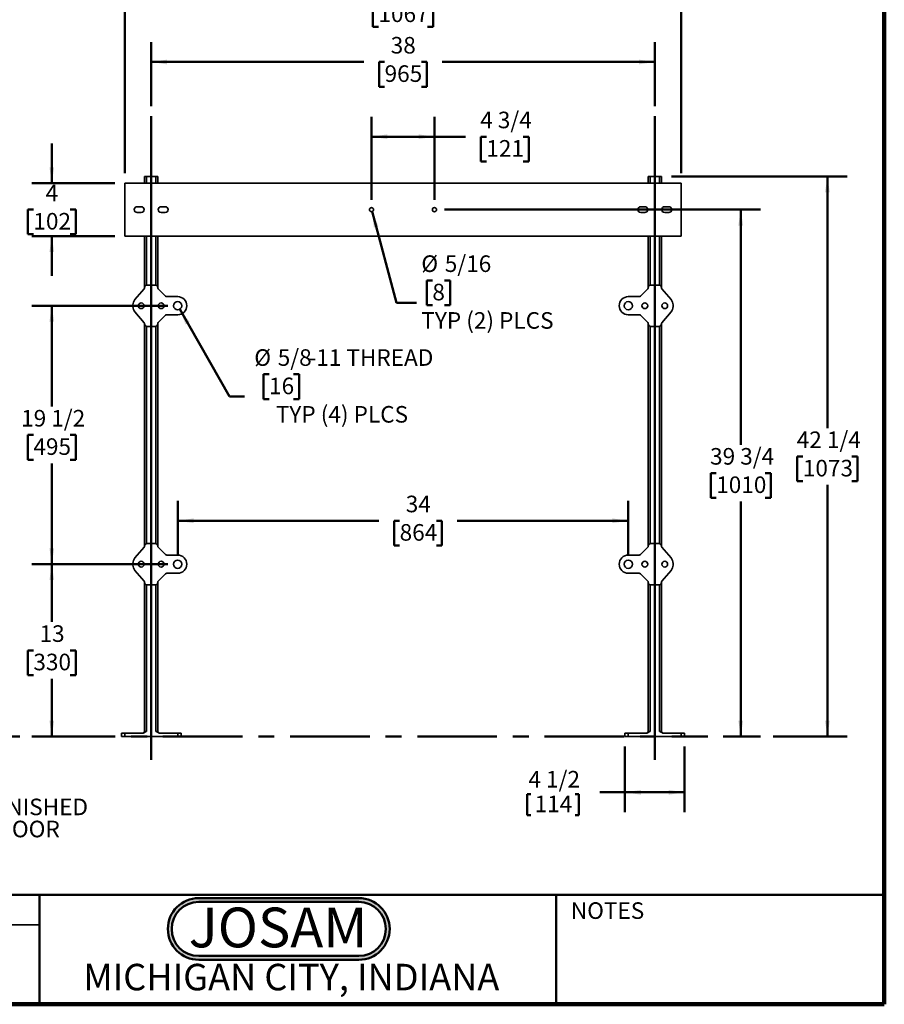
# Model space of a CAD drawing. Units: inches. Extents: x 0.2 to 8.4, y 0.1 to 10.9.
# Drawn here: x 3 to 8.4, y 0.1 to 6.3 of the extents above; entities that cross this region are included whole.
import ezdxf

# ---------------------------------------------------------------- set-up
doc = ezdxf.new("R2010")
doc.units = ezdxf.units.IN
doc.header["$MEASUREMENT"] = 0
doc.linetypes.add('CENTERX2', pattern=[0.8, 0.5, -0.1, 0.1, -0.1])
doc.layers.add('WALL', color=7, linetype='Continuous', lineweight=50)
doc.styles.add('SLDTEXTSTYLE0', font='TXT', dxfattribs={"width": 0.605})
doc.styles.add('SLDTEXTSTYLE1', font='TXT', dxfattribs={"width": 0.7})
doc.dimstyles.new('SLDDIMSTYLE1', dxfattribs={"dimtxt": 0.101115, "dimasz": 0.1, "dimexe": 0, "dimexo": 0.0625, "dimgap": 0.025279, "dimtad": 0, "dimtih": 1, "dimtoh": 1, "dimlfac": 12, "dimrnd": 1e-09, "dimzin": 12, "dimdsep": 46, "dimlunit": 5, "dimtxsty": 'SLDTEXTSTYLE0', "dimsah": 1, "dimcen": 0.09, "dimadec": 0, "dimazin": 3, "dimtfac": 1, "dimtdec": 3, "dimtofl": 0, "dimtmove": 0, "dimatfit": 3, "dimfxl": 0, "dimfrac": 2, "dimtolj": 1, "dimtzin": 12, "dimarcsym": 0})
doc.dimstyles.new('SLDDIMSTYLE2', dxfattribs={"dimtxt": 0.101115, "dimasz": 0.1, "dimexe": 0, "dimexo": 0.0625, "dimgap": 0.025279, "dimtad": 0, "dimtih": 1, "dimtoh": 1, "dimdec": 6, "dimlfac": 12, "dimrnd": 1e-09, "dimzin": 12, "dimdsep": 46, "dimlunit": 5, "dimtxsty": 'SLDTEXTSTYLE0', "dimsah": 1, "dimcen": 0.09, "dimadec": 0, "dimazin": 3, "dimtfac": 1, "dimtdec": 3, "dimtofl": 0, "dimtmove": 0, "dimatfit": 3, "dimfxl": 0, "dimfrac": 2, "dimtolj": 1, "dimtzin": 12, "dimarcsym": 0})
doc.dimstyles.new('SLDDIMSTYLE3', dxfattribs={"dimtxt": 0.101115, "dimasz": 0.1, "dimexe": 0, "dimexo": 0.0625, "dimgap": 0.025279, "dimtad": 0, "dimtih": 1, "dimtoh": 1, "dimlfac": 12, "dimrnd": 1e-09, "dimzin": 12, "dimdsep": 46, "dimlunit": 5, "dimtxsty": 'SLDTEXTSTYLE0', "dimsah": 1, "dimcen": 0.09, "dimadec": 0, "dimazin": 3, "dimtfac": 1, "dimtdec": 3, "dimtmove": 0, "dimatfit": 0, "dimfxl": 0, "dimfrac": 2, "dimtolj": 1, "dimtzin": 12, "dimarcsym": 0})
doc.dimstyles.new('SLDDIMSTYLE4', dxfattribs={"dimtxt": 0.101115, "dimasz": 0.1, "dimexe": 0, "dimexo": 0.0625, "dimgap": 0.025279, "dimtad": 0, "dimtih": 1, "dimtoh": 1, "dimlfac": 12, "dimrnd": 1e-09, "dimzin": 12, "dimdsep": 46, "dimlunit": 5, "dimtxsty": 'SLDTEXTSTYLE0', "dimsah": 1, "dimcen": 0, "dimadec": 0, "dimazin": 3, "dimtfac": 1, "dimtdec": 3, "dimtofl": 0, "dimtmove": 0, "dimatfit": 3, "dimfxl": 0, "dimfrac": 2, "dimtolj": 1, "dimtzin": 12, "dimarcsym": 0})

# ---------------------------------------------------------------- blocks, each defined once
blk = doc.blocks.new('SW_NOTE_0_1')
at = {"layer": 'WALL', "color": 0, "insert": (0.6016, 0.3223), "char_height": 0.25, "attachment_point": 2, "style": 'SLDTEXTSTYLE1'}
blk.add_mtext('JOSAM', dxfattribs=at)
blk = doc.blocks.new('JOSAM')
at = {"layer": 'WALL'}
h = blk.add_hatch(color=256, dxfattribs=at)
edge = h.paths.add_edge_path(flags=0)
edge.add_line((5.0836, 0.7136), (4.0768, 0.7136))
edge.add_arc((4.0768, 0.5197), 0.194, 90, 270)
edge.add_line((4.0768, 0.3257), (5.0836, 0.3257))
edge.add_arc((5.0836, 0.5197), 0.194, 270, 450)
edge = h.paths.add_edge_path(flags=0)
edge.add_arc((5.0836, 0.5197), 0.17, -90, 90, ccw=False)
edge.add_line((5.0836, 0.3497), (4.0768, 0.3497))
edge.add_arc((4.0768, 0.5197), 0.17, 90, 270, ccw=False)
edge.add_line((4.0768, 0.6897), (5.0836, 0.6897))
for p, q in [((4.0768, 0.7136), (5.0836, 0.7136)), ((4.0768, 0.6897), (5.0836, 0.6897)), ((4.0768, 0.3497), (5.0836, 0.3497)), ((4.0768, 0.3257), (5.0836, 0.3257))]:
    blk.add_line(p, q, dxfattribs=at)
for centre, radius, start, end in [((4.0768, 0.5197), 0.194, 90, 270), ((4.0768, 0.5197), 0.17, 90, 270), ((5.0836, 0.5197), 0.194, 270, 90), ((5.0836, 0.5197), 0.17, 270, 90)]:
    blk.add_arc(centre, radius, start, end, dxfattribs=at)
at = {"layer": 'WALL', "color": 7}
blk.add_blockref('SW_NOTE_0_1', (3.9739, 0.3315), dxfattribs=at)
blk = doc.blocks.new('SW_NOTE_0_5')
at = {"layer": 'WALL', "color": 0, "char_height": 0.10417, "attachment_point": 1, "style": 'SLDTEXTSTYLE0'}
for s, insert in [('FINISHED', (0.0199, 0.1311)), ('FLOOR', (0.0199, -0.0078))]:
    blk.add_mtext(s, dxfattribs=dict(at, insert=insert))
blk = doc.blocks.new('_D')
at = {"layer": 'WALL'}
for p, q in [((3.7885, 5.7081), (3.7885, 6.1117)), ((6.9551, 5.7081), (6.9551, 6.1117)), ((3.7885, 5.9867), (5.1249, 5.9867)), ((5.2561, 5.9867), (5.2213, 5.9867)), ((5.2213, 5.9867), (5.2213, 5.8314)), ((5.4875, 5.9867), (5.5223, 5.9867)), ((5.5223, 5.9867), (5.5223, 5.8314)), ((6.9551, 5.9867), (5.6187, 5.9867)), ((5.2213, 5.8314), (5.2561, 5.8314)), ((5.5223, 5.8314), (5.4875, 5.8314))]:
    blk.add_line(p, q, dxfattribs=at)
for points in [[(3.7885, 5.9867), (3.8885, 5.9717), (3.8885, 6.0017)], [(6.9551, 5.9867), (6.8551, 6.0017), (6.8551, 5.9717)]]:
    blk.add_solid(points, dxfattribs=at)
at = {"layer": 'WALL', "char_height": 0.10417, "attachment_point": 1, "style": 'SLDTEXTSTYLE0'}
for s, insert in [('38', (5.2946, 6.1441)), ('965', (5.2561, 5.9657))]:
    blk.add_mtext(s, dxfattribs=dict(at, insert=insert))
blk = doc.blocks.new('_D_1')
at = {"layer": 'WALL'}
for p, q in [((6.7676, 1.6835), (6.7676, 1.2703)), ((7.1426, 1.6835), (7.1426, 1.2703)), ((6.153, 1.3837), (6.153, 1.2517)), ((6.153, 1.3837), (6.1761, 1.3837)), ((6.477, 1.3837), (6.4539, 1.3837)), ((6.477, 1.3837), (6.477, 1.2517)), ((6.7676, 1.3953), (6.6089, 1.3953)), ((7.1426, 1.3953), (6.7676, 1.3953)), ((6.153, 1.2517), (6.1761, 1.2517)), ((6.477, 1.2517), (6.4539, 1.2517))]:
    blk.add_line(p, q, dxfattribs=at)
for points in [[(6.7676, 1.3953), (6.8676, 1.3803), (6.8676, 1.4103)], [(7.1426, 1.3953), (7.0426, 1.4103), (7.0426, 1.3803)]]:
    blk.add_solid(points, dxfattribs=at)
at = {"layer": 'WALL', "char_height": 0.10417, "attachment_point": 1, "style": 'SLDTEXTSTYLE0'}
for s, insert in [('4 1/2', (6.1607, 1.5296)), ('114', (6.1993, 1.3744))]:
    blk.add_mtext(s, dxfattribs=dict(at, insert=insert))
blk = doc.blocks.new('_D_2')
at = {"layer": 'WALL'}
for p, q in [((7.0593, 5.2668), (8.1655, 5.2668)), ((8.0405, 5.2668), (8.0405, 3.6848)), ((7.8861, 3.5064), (7.8514, 3.5064)), ((7.8514, 3.5064), (7.8514, 3.3511)), ((8.1948, 3.5064), (8.2295, 3.5064)), ((8.2295, 3.5064), (8.2295, 3.3511)), ((7.8514, 3.3511), (7.8861, 3.3511)), ((8.2295, 3.3511), (8.1948, 3.3511)), ((8.0405, 1.746), (8.0405, 3.328)), ((7.7005, 1.746), (8.1655, 1.746))]:
    blk.add_line(p, q, dxfattribs=at)
for points in [[(8.0405, 5.2668), (8.0255, 5.1668), (8.0555, 5.1668)], [(8.0405, 1.746), (8.0555, 1.846), (8.0255, 1.846)]]:
    blk.add_solid(points, dxfattribs=at)
at = {"layer": 'WALL', "char_height": 0.10417, "attachment_point": 1, "style": 'SLDTEXTSTYLE0'}
for s, insert in [('42 1/4', (7.8476, 3.6638)), ('1073', (7.8861, 3.4854))]:
    blk.add_mtext(s, dxfattribs=dict(at, insert=insert))
blk = doc.blocks.new('_D_3')
at = {"layer": 'WALL'}
for p, q in [((3.1635, 5.2251), (3.1635, 5.4751)), ((3.5593, 5.2251), (3.0385, 5.2251)), ((3.0477, 5.0585), (3.013, 5.0585)), ((3.013, 5.0585), (3.013, 4.9032)), ((3.2792, 5.0585), (3.3139, 5.0585)), ((3.3139, 5.0585), (3.3139, 4.9032)), ((3.013, 4.9032), (3.0477, 4.9032)), ((3.5593, 4.8918), (3.0385, 4.8918)), ((3.1635, 4.8918), (3.1635, 4.6418)), ((3.3139, 4.9032), (3.2792, 4.9032))]:
    blk.add_line(p, q, dxfattribs=at)
for points in [[(3.1635, 5.2251), (3.1785, 5.3251), (3.1485, 5.3251)], [(3.1635, 4.8918), (3.1485, 4.7918), (3.1785, 4.7918)]]:
    blk.add_solid(points, dxfattribs=at)
at = {"layer": 'WALL', "attachment_point": 1, "style": 'SLDTEXTSTYLE0'}
for s, insert, char_height in [('4', (3.1249, 5.2159), 0.1042), ('102', (3.0477, 5.0375), 0.10417)]:
    blk.add_mtext(s, dxfattribs=dict(at, insert=insert, char_height=char_height))
blk = doc.blocks.new('_D_4')
at = {"layer": 'WALL'}
for p, q in [((3.8926, 2.8293), (3.0385, 2.8293)), ((3.1635, 2.8293), (3.1635, 2.4661)), ((3.0477, 2.2876), (3.013, 2.2876)), ((3.013, 2.2876), (3.013, 2.1324)), ((3.2792, 2.2876), (3.3139, 2.2876)), ((3.3139, 2.2876), (3.3139, 2.1324)), ((3.013, 2.1324), (3.0477, 2.1324)), ((3.1635, 1.746), (3.1635, 2.1092)), ((3.3139, 2.1324), (3.2792, 2.1324)), ((3.5385, 1.746), (3.0385, 1.746))]:
    blk.add_line(p, q, dxfattribs=at)
for points in [[(3.1635, 2.8293), (3.1485, 2.7293), (3.1785, 2.7293)], [(3.1635, 1.746), (3.1785, 1.846), (3.1485, 1.846)]]:
    blk.add_solid(points, dxfattribs=at)
at = {"layer": 'WALL', "char_height": 0.10417, "attachment_point": 1, "style": 'SLDTEXTSTYLE0'}
for s, insert in [('13', (3.0863, 2.4451)), ('330', (3.0477, 2.2666))]:
    blk.add_mtext(s, dxfattribs=dict(at, insert=insert))
blk = doc.blocks.new('_D_5')
at = {"layer": 'WALL'}
for p, q in [((3.9551, 2.8918), (3.9551, 3.2275)), ((6.7885, 2.8918), (6.7885, 3.2275)), ((3.9551, 3.1025), (5.2195, 3.1025)), ((5.3507, 3.1025), (5.316, 3.1025)), ((5.316, 3.1025), (5.316, 2.9473)), ((5.5822, 3.1025), (5.6169, 3.1025)), ((5.6169, 3.1025), (5.6169, 2.9473)), ((6.7885, 3.1025), (5.7134, 3.1025)), ((5.316, 2.9473), (5.3507, 2.9473)), ((5.6169, 2.9473), (5.5822, 2.9473))]:
    blk.add_line(p, q, dxfattribs=at)
for points in [[(3.9551, 3.1025), (4.0551, 3.0875), (4.0551, 3.1175)], [(6.7885, 3.1025), (6.6885, 3.1175), (6.6885, 3.0875)]]:
    blk.add_solid(points, dxfattribs=at)
at = {"layer": 'WALL', "char_height": 0.10417, "attachment_point": 1, "style": 'SLDTEXTSTYLE0'}
for s, insert in [('34', (5.3893, 3.26)), ('864', (5.3507, 3.0815))]:
    blk.add_mtext(s, dxfattribs=dict(at, insert=insert))
blk = doc.blocks.new('_D_6')
at = {"layer": 'WALL'}
for p, q in [((3.6218, 5.2876), (3.6218, 6.4879)), ((7.1218, 5.2876), (7.1218, 6.4879)), ((3.6218, 6.3629), (5.0863, 6.3629)), ((5.2175, 6.3629), (5.1828, 6.3629)), ((5.1828, 6.3629), (5.1828, 6.2076)), ((5.5261, 6.3629), (5.5608, 6.3629)), ((5.5608, 6.3629), (5.5608, 6.2076)), ((7.1218, 6.3629), (5.6573, 6.3629)), ((5.1828, 6.2076), (5.2175, 6.2076)), ((5.5608, 6.2076), (5.5261, 6.2076))]:
    blk.add_line(p, q, dxfattribs=at)
for points in [[(3.6218, 6.3629), (3.7218, 6.3479), (3.7218, 6.3779)], [(7.1218, 6.3629), (7.0218, 6.3779), (7.0218, 6.3479)]]:
    blk.add_solid(points, dxfattribs=at)
at = {"layer": 'WALL', "char_height": 0.10417, "attachment_point": 1, "style": 'SLDTEXTSTYLE0'}
for s, insert in [('42', (5.2946, 6.5203)), ('1067', (5.2175, 6.3419))]:
    blk.add_mtext(s, dxfattribs=dict(at, insert=insert))
blk = doc.blocks.new('_D_7')
at = {"layer": 'WALL'}
for p, q in [((5.1739, 5.121), (5.1739, 5.6418)), ((5.5697, 5.121), (5.5697, 5.6418)), ((5.1739, 5.5168), (5.5697, 5.5168)), ((5.5697, 5.5168), (5.7648, 5.5168)), ((5.896, 5.5168), (5.8613, 5.5168)), ((5.8613, 5.5168), (5.8613, 5.3615)), ((6.1275, 5.5168), (6.1622, 5.5168)), ((6.1622, 5.5168), (6.1622, 5.3615)), ((5.8613, 5.3615), (5.896, 5.3615)), ((6.1622, 5.3615), (6.1275, 5.3615))]:
    blk.add_line(p, q, dxfattribs=at)
for points in [[(5.1739, 5.5168), (5.2739, 5.5018), (5.2739, 5.5318)], [(5.5697, 5.5168), (5.4697, 5.5318), (5.4697, 5.5018)]]:
    blk.add_solid(points, dxfattribs=at)
at = {"layer": 'WALL', "char_height": 0.10417, "attachment_point": 1, "style": 'SLDTEXTSTYLE0'}
for s, insert in [('4 3/4', (5.8574, 5.6742)), ('121', (5.896, 5.4958))]:
    blk.add_mtext(s, dxfattribs=dict(at, insert=insert))
blk = doc.blocks.new('_D_8')
at = {"layer": 'WALL'}
for p, q in [((3.8926, 4.4543), (3.0385, 4.4543)), ((3.1635, 4.4543), (3.1635, 3.8202)), ((3.0477, 3.6418), (3.013, 3.6418)), ((3.013, 3.6418), (3.013, 3.4865)), ((3.2792, 3.6418), (3.3139, 3.6418)), ((3.3139, 3.6418), (3.3139, 3.4865)), ((3.013, 3.4865), (3.0477, 3.4865)), ((3.3139, 3.4865), (3.2792, 3.4865)), ((3.1635, 2.8293), (3.1635, 3.4634)), ((3.8926, 2.8293), (3.0385, 2.8293))]:
    blk.add_line(p, q, dxfattribs=at)
for points in [[(3.1635, 4.4543), (3.1485, 4.3543), (3.1785, 4.3543)], [(3.1635, 2.8293), (3.1785, 2.9293), (3.1485, 2.9293)]]:
    blk.add_solid(points, dxfattribs=at)
at = {"layer": 'WALL', "char_height": 0.10417, "attachment_point": 1, "style": 'SLDTEXTSTYLE0'}
for s, insert in [('19 1/2', (2.9706, 3.7992)), ('495', (3.0477, 3.6208))]:
    blk.add_mtext(s, dxfattribs=dict(at, insert=insert))
blk = doc.blocks.new('_D_9')
at = {"layer": 'WALL'}
for p, q in [((5.6322, 5.0585), (7.6207, 5.0585)), ((7.4957, 5.0585), (7.4957, 3.5807)), ((7.3413, 3.4022), (7.3066, 3.4022)), ((7.3066, 3.4022), (7.3066, 3.2469)), ((7.65, 3.4022), (7.6847, 3.4022)), ((7.6847, 3.4022), (7.6847, 3.2469)), ((7.3066, 3.2469), (7.3413, 3.2469)), ((7.4957, 1.746), (7.4957, 3.2238)), ((7.6847, 3.2469), (7.65, 3.2469)), ((7.3849, 1.746), (7.6207, 1.746))]:
    blk.add_line(p, q, dxfattribs=at)
for points in [[(7.4957, 5.0585), (7.4807, 4.9585), (7.5107, 4.9585)], [(7.4957, 1.746), (7.5107, 1.846), (7.4807, 1.846)]]:
    blk.add_solid(points, dxfattribs=at)
at = {"layer": 'WALL', "char_height": 0.10417, "attachment_point": 1, "style": 'SLDTEXTSTYLE0'}
for s, insert in [('39 3/4', (7.3028, 3.5596)), ('1010', (7.3413, 3.3812))]:
    blk.add_mtext(s, dxfattribs=dict(at, insert=insert))
blk = doc.blocks.new('_D_10')
at = {"layer": 'WALL'}
for p, q in [((5.1773, 5.0459), (5.3308, 4.4728)), ((5.5565, 4.6133), (5.5218, 4.6133)), ((5.5218, 4.6133), (5.5218, 4.458)), ((5.6337, 4.6133), (5.6684, 4.6133)), ((5.6684, 4.6133), (5.6684, 4.458)), ((5.3308, 4.4728), (5.4558, 4.4728)), ((5.5218, 4.458), (5.5565, 4.458)), ((5.6684, 4.458), (5.6337, 4.458))]:
    blk.add_line(p, q, dxfattribs=at)
blk.add_solid([(5.1773, 5.0459), (5.1886, 4.9454), (5.2176, 4.9532)], dxfattribs=at)
at = {"layer": 'WALL', "attachment_point": 1, "style": 'SLDTEXTSTYLE0'}
for s, insert, char_height in [('%%c', (5.4871, 4.7708), 0.10417), ('5/16', (5.6346, 4.7708), 0.10417), ('8', (5.5565, 4.5923), 0.1042), ('TYP (2) PLCS', (5.4871, 4.4139), 0.104167)]:
    blk.add_mtext(s, dxfattribs=dict(at, insert=insert, char_height=char_height))
blk = doc.blocks.new('_D_11')
at = {"layer": 'WALL'}
for p, q in [((3.968, 4.4317), (4.2804, 3.8827)), ((4.5297, 4.0232), (4.495, 4.0232)), ((4.495, 4.0232), (4.495, 3.8679)), ((4.6841, 4.0232), (4.7188, 4.0232)), ((4.7188, 4.0232), (4.7188, 3.8679)), ((4.2804, 3.8827), (4.3742, 3.8827)), ((4.495, 3.8679), (4.5297, 3.8679)), ((4.7188, 3.8679), (4.6841, 3.8679))]:
    blk.add_line(p, q, dxfattribs=at)
blk.add_solid([(3.968, 4.4317), (4.0044, 4.3373), (4.0305, 4.3522)], dxfattribs=at)
at = {"layer": 'WALL', "attachment_point": 1, "style": 'SLDTEXTSTYLE0'}
for s, insert, char_height in [('%%c', (4.4367, 4.1806), 0.10417), ('5/8', (4.5842, 4.1806), 0.10417), ('-11 THREAD', (4.7771, 4.1806), 0.10417), ('16', (4.5297, 4.0022), 0.10417), ('TYP (4) PLCS', (4.5722, 3.8238), 0.104167)]:
    blk.add_mtext(s, dxfattribs=dict(at, insert=insert, char_height=char_height))

msp = doc.modelspace()

# ---------------------------------------------------------------- linework, layer by layer
at = {"color": 7, "linetype": 'Continuous', "lineweight": 100}
for q in [(8.3984375, 10.9375), (0.3984375, 0.0625)]:
    msp.add_line((8.3984375, 0.0625), q, dxfattribs=at)
at = {"color": 7, "linetype": 'Continuous', "lineweight": 35}
for p, q in [((3.74679762, 5.26680378), (3.74679762, 5.22513711)), ((3.74679762, 5.26680378), (3.75929762, 5.26680378)), ((3.75929762, 5.26680378), (3.81763095, 5.26680378)), ((3.81763095, 5.26680378), (3.83013095, 5.26680378)), ((3.83013095, 5.26680378), (3.83013095, 5.22513711)), ((6.91346429, 5.26680378), (6.91346429, 5.22513711)), ((6.91346429, 5.26680378), (6.92596429, 5.26680378)), ((6.92596429, 5.26680378), (6.98429762, 5.26680378)), ((6.98429762, 5.26680378), (6.99679762, 5.26680378)), ((6.99679762, 5.26680378), (6.99679762, 5.22513711)), ((7.12179762, 5.22513711), (3.62179762, 5.22513711)), ((3.62179762, 5.22513711), (3.62179762, 4.89180378)), ((7.12179762, 5.22513711), (7.12179762, 4.89180378)), ((3.72596429, 5.07680378), (3.70013095, 5.07680378)), ((3.87679762, 5.07680378), (3.85096429, 5.07680378)), ((6.86679762, 5.07680378), (6.89263095, 5.07680378)), ((7.01763095, 5.07680378), (7.04346429, 5.07680378)), ((3.70013095, 5.04013711), (3.72596429, 5.04013711)), ((3.85096429, 5.04013711), (3.87679762, 5.04013711)), ((6.89263095, 5.04013711), (6.86679762, 5.04013711)), ((7.04346429, 5.04013711), (7.01763095, 5.04013711)), ((3.62179762, 4.89180378), (7.12179762, 4.89180378)), ((3.74679762, 4.89180378), (3.74679762, 4.56894657)), ((3.83013095, 4.89180378), (3.83013095, 4.56894657)), ((6.91346429, 4.89180378), (6.91346429, 4.56894657)), ((6.99679762, 4.89180378), (6.99679762, 4.56894657)), ((3.76236316, 4.58451211), (3.81456541, 4.58451211)), ((6.92902983, 4.58451211), (6.98123208, 4.58451211)), ((3.68646011, 4.49345461), (3.74429136, 4.56076185)), ((3.74679762, 4.56752452), (3.74679762, 4.56894657)), ((3.83013095, 4.56894657), (3.83013095, 4.56797708)), ((3.83317032, 4.56063942), (3.87917493, 4.5146348)), ((6.86442032, 4.5146348), (6.91042493, 4.56063942)), ((6.91346429, 4.56797708), (6.91346429, 4.56894657)), ((6.99679762, 4.56894657), (6.99679762, 4.56752452)), ((6.99930388, 4.56076185), (7.05713513, 4.49345461)), ((3.67388095, 4.44909544), (3.67388095, 4.45951211)), ((3.88651259, 4.51159544), (3.95513095, 4.51159544)), ((6.78846429, 4.51159544), (6.85708265, 4.51159544)), ((7.06971429, 4.45951211), (7.06971429, 4.44909544)), ((3.74429136, 4.3478457), (3.68646011, 4.41515294)), ((3.95513095, 4.39701211), (3.88651259, 4.39701211)), ((6.85708265, 4.39701211), (6.78846429, 4.39701211)), ((7.05713513, 4.41515294), (6.99930388, 4.3478457)), ((3.74679762, 4.33966099), (3.74679762, 4.34108303)), ((3.74679762, 4.33966099), (3.74679762, 2.94394657)), ((3.83013095, 4.34063047), (3.83013095, 4.33966099)), ((3.83013095, 4.33966099), (3.83013095, 2.94394657)), ((3.87917493, 4.39397275), (3.83317032, 4.34796814)), ((6.91042493, 4.34796814), (6.86442032, 4.39397275)), ((6.91346429, 4.33966099), (6.91346429, 4.34063047)), ((6.91346429, 4.33966099), (6.91346429, 2.94394657)), ((6.99679762, 4.34108303), (6.99679762, 4.33966099)), ((6.99679762, 4.33966099), (6.99679762, 2.94394657)), ((3.81456541, 4.32409544), (3.76236316, 4.32409544)), ((6.98123208, 4.32409544), (6.92902983, 4.32409544)), ((3.68646011, 2.86845461), (3.74429136, 2.93576185)), ((3.74679762, 2.94252452), (3.74679762, 2.94394657)), ((3.76236316, 2.95951211), (3.81456541, 2.95951211)), ((3.83013095, 2.94394657), (3.83013095, 2.94297708)), ((3.83317032, 2.93563942), (3.87917493, 2.8896348)), ((6.86442032, 2.8896348), (6.91042493, 2.93563942)), ((6.91346429, 2.94297708), (6.91346429, 2.94394657)), ((6.92902983, 2.95951211), (6.98123208, 2.95951211)), ((6.99679762, 2.94394657), (6.99679762, 2.94252452)), ((6.99930388, 2.93576185), (7.05713513, 2.86845461)), ((3.88651259, 2.88659544), (3.95513095, 2.88659544)), ((6.78846429, 2.88659544), (6.85708265, 2.88659544)), ((3.67388095, 2.82409544), (3.67388095, 2.83451211)), ((3.74429136, 2.7228457), (3.68646011, 2.79015294)), ((7.05713513, 2.79015294), (6.99930388, 2.7228457)), ((7.06971429, 2.83451211), (7.06971429, 2.82409544)), ((3.87917493, 2.76897275), (3.83317032, 2.72296814)), ((3.95513095, 2.77201211), (3.88651259, 2.77201211)), ((6.85708265, 2.77201211), (6.78846429, 2.77201211)), ((6.91042493, 2.72296814), (6.86442032, 2.76897275)), ((3.74679762, 2.71466099), (3.74679762, 2.71608303)), ((3.74679762, 2.71466099), (3.74679762, 1.77722044)), ((3.81456541, 2.69909544), (3.76236316, 2.69909544)), ((3.83013095, 2.71563047), (3.83013095, 2.71466099)), ((3.83013095, 2.71466099), (3.83013095, 1.77722044)), ((6.91346429, 2.71466099), (6.91346429, 2.71563047)), ((6.91346429, 2.71466099), (6.91346429, 1.77722044)), ((6.98123208, 2.69909544), (6.92902983, 2.69909544)), ((6.99679762, 2.71608303), (6.99679762, 2.71466099)), ((6.99679762, 2.71466099), (6.99679762, 1.77722044)), ((3.60096429, 1.74597044), (3.60096429, 1.76680378)), ((3.60096429, 1.76680378), (3.62179762, 1.76680378)), ((3.62179762, 1.74597044), (3.60096429, 1.74597044)), ((3.62179762, 1.76680378), (3.62179762, 1.74597044)), ((3.62179762, 1.76680378), (3.74009024, 1.76680378)), ((3.62179762, 1.74597044), (3.95513095, 1.74597044)), ((3.74679762, 1.77722044), (3.73638095, 1.76680378)), ((3.74679762, 1.77722044), (3.75929762, 1.77722044)), ((3.81763095, 1.77722044), (3.83013095, 1.77722044)), ((3.83013095, 1.77722044), (3.84054762, 1.76680378)), ((3.83683834, 1.76680378), (3.95513095, 1.76680378)), ((3.95513095, 1.74597044), (3.95513095, 1.76680378)), ((3.95513095, 1.76680378), (3.97596429, 1.76680378)), ((3.97596429, 1.74597044), (3.95513095, 1.74597044)), ((3.97596429, 1.76680378), (3.97596429, 1.74597044)), ((6.76763095, 1.74597044), (6.76763095, 1.76680378)), ((6.76763095, 1.76680378), (6.78846429, 1.76680378)), ((6.78846429, 1.74597044), (6.76763095, 1.74597044)), ((6.78846429, 1.76680378), (6.78846429, 1.74597044)), ((6.78846429, 1.76680378), (6.9067569, 1.76680378)), ((6.78846429, 1.74597044), (7.12179762, 1.74597044)), ((6.91346429, 1.77722044), (6.90304762, 1.76680378)), ((6.91346429, 1.77722044), (6.92596429, 1.77722044)), ((6.98429762, 1.77722044), (6.99679762, 1.77722044)), ((6.99679762, 1.77722044), (7.00721429, 1.76680378)), ((7.00350501, 1.76680378), (7.12179762, 1.76680378)), ((7.12179762, 1.74597044), (7.12179762, 1.76680378)), ((7.12179762, 1.76680378), (7.14263095, 1.76680378)), ((7.14263095, 1.74597044), (7.12179762, 1.74597044)), ((7.14263095, 1.76680378), (7.14263095, 1.74597044)), ((0.3984375, 0.5625), (3.0859375, 0.5625))]:
    msp.add_line(p, q, dxfattribs=at)
at = {"color": 8, "linetype": 'Continuous', "lineweight": 35}
for p, q in [((3.75929762, 5.26680378), (3.75929762, 5.22513711)), ((3.81763095, 5.26680378), (3.81763095, 5.22513711)), ((6.92596429, 5.26680378), (6.92596429, 5.22513711)), ((6.98429762, 5.26680378), (6.98429762, 5.22513711)), ((3.75929762, 4.89180378), (3.75929762, 4.58420914)), ((3.81763095, 4.89180378), (3.81763095, 4.58420914)), ((6.92596429, 4.89180378), (6.92596429, 4.58420914)), ((6.98429762, 4.89180378), (6.98429762, 4.58420914)), ((3.75929762, 4.32439841), (3.75929762, 2.95920914)), ((3.81763095, 4.32439841), (3.81763095, 2.95920914)), ((6.92596429, 4.32439841), (6.92596429, 2.95920914)), ((6.98429762, 4.32439841), (6.98429762, 2.95920914)), ((3.75929762, 2.69939841), (3.75929762, 1.77722044)), ((3.81763095, 2.69939841), (3.81763095, 1.77722044)), ((6.92596429, 2.69939841), (6.92596429, 1.77722044)), ((6.98429762, 2.69939841), (6.98429762, 1.77722044))]:
    msp.add_line(p, q, dxfattribs=at)
at = {"color": 7, "linetype": 'Continuous', "lineweight": 50}
for p, q in [((0.3984375, 0.75), (8.3984375, 0.75)), ((3.0859375, 0.75), (3.0859375, 0.0625)), ((6.3359375, 0.0625), (6.3359375, 0.75))]:
    msp.add_line(p, q, dxfattribs=at)
at = {"color": 7, "linetype": 'Continuous', "lineweight": 35}
for centre, radius in [((5.17388095, 5.05847044), 0.01302083), ((5.56971429, 5.05847044), 0.01302083), ((3.72596429, 4.45430378), 0.01822917), ((3.85096429, 4.45430378), 0.01822917), ((3.95513095, 4.45430378), 0.02604167), ((6.78846429, 4.45430378), 0.02604167), ((6.89263095, 4.45430378), 0.01822917), ((7.01763095, 4.45430378), 0.01822917), ((3.72596429, 2.82930378), 0.01822917), ((3.85096429, 2.82930378), 0.01822917), ((3.95513095, 2.82930378), 0.02604167), ((6.78846429, 2.82930378), 0.02604167), ((6.89263095, 2.82930378), 0.01822917), ((7.01763095, 2.82930378), 0.01822917)]:
    msp.add_circle(centre, radius, dxfattribs=at)
for centre, radius, start, end in [((3.70013095, 5.05847044), 0.01833333, 90, 270), ((3.72596429, 5.05847044), 0.01833333, 270, 90), ((3.85096429, 5.05847044), 0.01833333, 90, 270), ((3.87679762, 5.05847044), 0.01833333, 270, 90), ((6.86679762, 5.05847044), 0.01833333, 90, 270), ((6.89263095, 5.05847044), 0.01833333, 270, 90), ((7.01763095, 5.05847044), 0.01833333, 90, 270), ((7.04346429, 5.05847044), 0.01833333, 270, 90), ((3.72596429, 4.45951211), 0.05208333, 139.330401102, 180), ((3.95513095, 4.45430378), 0.05729167, 270, 90), ((6.78846429, 4.45430378), 0.05729167, 90, 270), ((7.01763095, 4.45951211), 0.05208333, 0, 40.669598898), ((3.72596429, 4.44909544), 0.05208333, 180, 220.669598898), ((7.01763095, 4.44909544), 0.05208333, 319.330401102, 0), ((3.72596429, 2.83451211), 0.05208333, 139.330401102, 180), ((3.95513095, 2.82930378), 0.05729167, 270, 90), ((6.78846429, 2.82930378), 0.05729167, 90, 270), ((7.01763095, 2.83451211), 0.05208333, 0, 40.669598898), ((3.72596429, 2.82409544), 0.05208333, 180, 220.669598898), ((7.01763095, 2.82409544), 0.05208333, 319.330401102, 0)]:
    msp.add_arc(centre, radius, start, end, dxfattribs=at)
for centre, major_axis, ratio, start_param, end_param in [((3.76248231, 4.56882743), (-0.01113279, 0.01113279), 0.9924325091, 5.5015852421, 7.0647853723), ((3.81444627, 4.56882743), (0.01113279, 0.01113279), 0.9924325091, 5.5015852421, 7.0647853723), ((6.92914897, 4.56882743), (-0.01113279, 0.01113279), 0.9924325091, 5.5015852421, 7.0647853723), ((6.98111294, 4.56882743), (0.01113279, 0.01113279), 0.9924325091, 5.5015852421, 7.0647853723), ((3.73634116, 4.56755396), (0.0098099, -0.00363557), 0.9956754418, 5.9296859882, 6.6366846262), ((3.84058741, 4.56800998), (-0.0096668, -0.00400412), 0.9955461673, 5.8920619196, 6.6743086948), ((6.90300783, 4.56800998), (0.0096668, -0.00400412), 0.9955461673, 5.8920619196, 6.6743086948), ((7.00725408, 4.56755396), (-0.0098099, -0.00363557), 0.9956754418, 5.9296859882, 6.6366846262), ((3.88654549, 4.5220519), (-0.00400412, -0.0096668), 0.9955461673, 5.8920619196, 6.6743086948), ((6.85704975, 4.5220519), (0.00400412, -0.0096668), 0.9955461673, 5.8920619196, 6.6743086948), ((3.88654549, 4.38655565), (-0.00400412, 0.0096668), 0.9955461673, 5.8920619196, 6.6743086948), ((6.85704975, 4.38655565), (0.00400412, 0.0096668), 0.9955461673, 5.8920619196, 6.6743086948), ((3.73634116, 4.34105359), (0.0098099, 0.00363557), 0.9956754418, 5.9296859882, 6.6366846262), ((3.76248231, 4.33978013), (-0.01113279, -0.01113279), 0.9924325091, 5.5015852421, 7.0647853723), ((3.81444627, 4.33978013), (0.01113279, -0.01113279), 0.9924325091, 5.5015852421, 7.0647853723), ((3.84058741, 4.34059757), (-0.0096668, 0.00400412), 0.9955461673, 5.8920619196, 6.6743086948), ((6.90300783, 4.34059757), (0.0096668, 0.00400412), 0.9955461673, 5.8920619196, 6.6743086948), ((6.92914897, 4.33978013), (-0.01113279, -0.01113279), 0.9924325091, 5.5015852421, 7.0647853723), ((6.98111294, 4.33978013), (0.01113279, -0.01113279), 0.9924325091, 5.5015852421, 7.0647853723), ((7.00725408, 4.34105359), (-0.0098099, 0.00363557), 0.9956754418, 5.9296859882, 6.6366846262), ((3.73634116, 2.94255396), (0.0098099, -0.00363557), 0.9956754418, 5.9296859882, 6.6366846262), ((3.76248231, 2.94382743), (-0.01113279, 0.01113279), 0.9924325091, 5.5015852421, 7.0647853723), ((3.81444627, 2.94382743), (0.01113279, 0.01113279), 0.9924325091, 5.5015852421, 7.0647853723), ((3.84058741, 2.94300998), (-0.0096668, -0.00400412), 0.9955461673, 5.8920619196, 6.6743086948), ((6.90300783, 2.94300998), (0.0096668, -0.00400412), 0.9955461673, 5.8920619196, 6.6743086948), ((6.92914897, 2.94382743), (-0.01113279, 0.01113279), 0.9924325091, 5.5015852421, 7.0647853723), ((6.98111294, 2.94382743), (0.01113279, 0.01113279), 0.9924325091, 5.5015852421, 7.0647853723), ((7.00725408, 2.94255396), (-0.0098099, -0.00363557), 0.9956754418, 5.9296859882, 6.6366846262), ((3.88654549, 2.8970519), (-0.00400412, -0.0096668), 0.9955461673, 5.8920619196, 6.6743086948), ((6.85704975, 2.8970519), (0.00400412, -0.0096668), 0.9955461673, 5.8920619196, 6.6743086948), ((3.88654549, 2.76155565), (-0.00400412, 0.0096668), 0.9955461673, 5.8920619196, 6.6743086948), ((6.85704975, 2.76155565), (0.00400412, 0.0096668), 0.9955461673, 5.8920619196, 6.6743086948), ((3.73634116, 2.71605359), (0.0098099, 0.00363557), 0.9956754418, 5.9296859882, 6.6366846262), ((3.76248231, 2.71478013), (-0.01113279, -0.01113279), 0.9924325091, 5.5015852421, 7.0647853723), ((3.81444627, 2.71478013), (0.01113279, -0.01113279), 0.9924325091, 5.5015852421, 7.0647853723), ((3.84058741, 2.71559757), (-0.0096668, 0.00400412), 0.9955461673, 5.8920619196, 6.6743086948), ((6.90300783, 2.71559757), (0.0096668, 0.00400412), 0.9955461673, 5.8920619196, 6.6743086948), ((6.92914897, 2.71478013), (-0.01113279, -0.01113279), 0.9924325091, 5.5015852421, 7.0647853723), ((6.98111294, 2.71478013), (0.01113279, -0.01113279), 0.9924325091, 5.5015852421, 7.0647853723), ((7.00725408, 2.71605359), (-0.0098099, 0.00363557), 0.9956754418, 5.9296859882, 6.6366846262)]:
    msp.add_ellipse(centre, major_axis=major_axis, ratio=ratio, start_param=start_param, end_param=end_param, dxfattribs=at)
for points, knots in [([(3.75929762, 1.77722044), (3.75854738, 1.77718062), (3.75702527, 1.77709981), (3.75475241, 1.77647099), (3.7525156, 1.77554717), (3.74957645, 1.77396055), (3.74535994, 1.77112158), (3.74207143, 1.76842709), (3.74009024, 1.76680378)], [0, 0, 0, 0, 0.1010429214, 0.205000147, 0.3159159404, 0.4269655137, 0.6547701802, 1, 1, 1, 1]), ([(3.83683834, 1.76680378), (3.83541804, 1.76797262), (3.83257302, 1.77031394), (3.82868191, 1.77311724), (3.82517662, 1.77519473), (3.82245218, 1.77639499), (3.81990473, 1.7770976), (3.81839515, 1.77717916), (3.81763095, 1.77722044)], [0, 0, 0, 0, 0.2480166163, 0.4968039463, 0.6458146228, 0.7966907648, 0.8970781485, 1, 1, 1, 1]), ([(6.92596429, 1.77722044), (6.92521405, 1.77718062), (6.92369194, 1.77709981), (6.92141908, 1.77647099), (6.91918227, 1.77554717), (6.91624311, 1.77396055), (6.9120266, 1.77112158), (6.9087381, 1.76842709), (6.9067569, 1.76680378)], [0, 0, 0, 0, 0.1010429214, 0.205000147, 0.3159159404, 0.4269655137, 0.6547701802, 1, 1, 1, 1]), ([(7.00350501, 1.76680378), (7.0020847, 1.76797262), (6.99923968, 1.77031394), (6.99534858, 1.77311724), (6.99184328, 1.77519473), (6.98911885, 1.77639499), (6.98657139, 1.7770976), (6.98506182, 1.77717916), (6.98429762, 1.77722044)], [0, 0, 0, 0, 0.2480166163, 0.4968039463, 0.6458146228, 0.7966907648, 0.8970781485, 1, 1, 1, 1])]:
    msp.add_open_spline(points, degree=3, knots=knots, dxfattribs=at)
at = {"layer": 'WALL'}
for p, q in [((3.78846429, 5.64563423), (3.78846429, 1.60042079)), ((6.95513095, 5.64563423), (6.95513095, 1.60042079))]:
    msp.add_line(p, q, dxfattribs=at)
at = {"layer": 'WALL', "linetype": 'CENTERX2'}
msp.add_line((0.66263827, 1.74597044), (7.28856533, 1.74597044), dxfattribs=at)

# ---------------------------------------------------------------- block references
at = {"layer": 'WALL'}
for name, p in [('SW_NOTE_0_5', (2.73710619, 1.22450245)), ('JOSAM', (0.01056079, 0.01668443))]:
    msp.add_blockref(name, p, dxfattribs=at)

# ---------------------------------------------------------------- texts
at = {"color": 7, "linetype": 'Continuous', "lineweight": 0, "attachment_point": 2, "style": 'SLDTEXTSTYLE0'}
for s, insert, char_height in [('NOTES', (6.65800757, 0.70374066), 0.104166667), ('MICHIGAN CITY, INDIANA', (4.66943936, 0.31703368), 0.1666666667)]:
    msp.add_mtext(s, dxfattribs=dict(at, insert=insert, char_height=char_height))

# ---------------------------------------------------------------- dimensions: what is measured, and where the dimension line sits
at = {"layer": 'WALL'}
for base, p1, p2, dimstyle, picture, middle in [((3.62179762, 6.36289753), (7.12179762, 5.22513711), (3.62179762, 5.22513711), 'SLDDIMSTYLE1', '_D_6', (5.37179762, 6.36289753)), ((6.95513095, 5.986704), (3.78846429, 5.64563423), (6.95513095, 5.64563423), 'SLDDIMSTYLE1', '_D', (5.37179762, 5.986704)), ((5.56971429, 5.51680378), (5.17388095, 5.05847044), (5.56971429, 5.05847044), 'SLDDIMSTYLE2', '_D_7', (6.01174257, 5.51680378)), ((6.78846429, 3.10254834), (3.95513095, 2.82930378), (6.78846429, 2.82930378), 'SLDDIMSTYLE1', '_D_5', (5.46645884, 3.10254834)), ((6.76763095, 1.39532552), (7.14263095, 1.74597044), (6.76763095, 1.74597044), 'SLDDIMSTYLE2', '_D_1', (6.31499808, 1.39532552))]:
    dim = msp.add_linear_dim(base=base, p1=p1, p2=p2, dimstyle=dimstyle, dxfattribs=at)
    dim.commit()
    dim.dimension.update_dxf_attribs({"geometry": picture, "text_midpoint": middle, "dimtype": 160})
for base, p1, p2, dimstyle, picture, middle in [((3.16346429, 4.89180378), (3.62179762, 5.22513711), (3.62179762, 4.89180378), 'SLDDIMSTYLE3', '_D_3', (3.16346429, 5.05847044)), ((8.04046804, 1.74597044), (6.99679762, 5.26680378), (7.14263095, 1.74597044), 'SLDDIMSTYLE2', '_D_2', (8.04046804, 3.50638711)), ((7.49565214, 1.74597044), (5.56971429, 5.05847044), (7.06971429, 1.74597044), 'SLDDIMSTYLE2', '_D_9', (7.49565214, 3.40222044)), ((3.16346429, 2.82930378), (3.95513095, 4.45430378), (3.95513095, 2.82930378), 'SLDDIMSTYLE2', '_D_8', (3.16346429, 3.64180378)), ((3.16346429, 1.74597044), (3.95513095, 2.82930378), (3.60096429, 1.74597044), 'SLDDIMSTYLE1', '_D_4', (3.16346429, 2.28763711))]:
    dim = msp.add_linear_dim(base=base, p1=p1, p2=p2, angle=90, dimstyle=dimstyle, dxfattribs=at)
    dim.commit()
    dim.dimension.update_dxf_attribs({"geometry": picture, "text_midpoint": middle, "dimtype": 160})
for p1, p2, text, picture, middle in [((5.17051091, 5.0710476), (5.17725099, 5.04589328), '<>\\PTYP (2) PLCS', '_D_10', (5.92687414, 4.53569172)), ((3.9422509334, 4.4769372357), (3.9680109752, 4.4316703178), '<>-11 THREAD\\PTYP (4) PLCS', '_D_11', (5.0119822447, 3.9455595662))]:
    dim = msp.add_diameter_dim_2p(p1=p1, p2=p2, text=text, dimstyle='SLDDIMSTYLE4', dxfattribs=at)
    dim.commit()
    dim.dimension.update_dxf_attribs({"geometry": picture, "text_midpoint": middle, "dimtype": 163})

doc.saveas('drawing.dxf')
